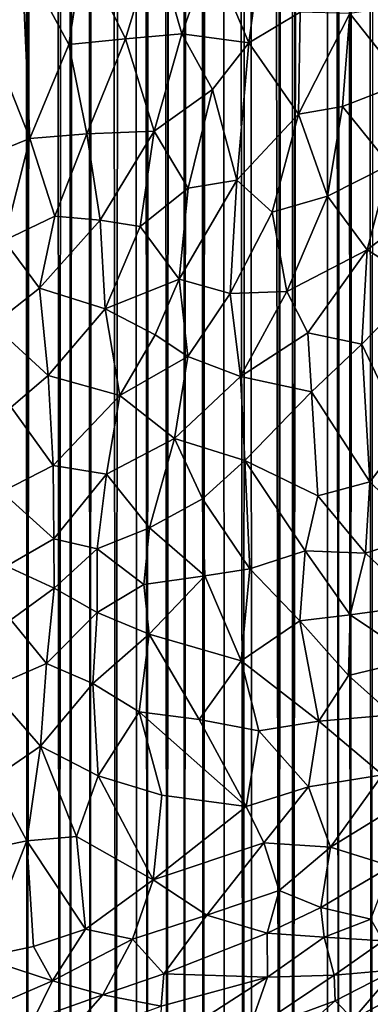
# Model space of a CAD drawing. Units: inches. Extents: x -3 to 3.5, y 0 to 15.
# Drawn here: x 0.7 to 0.8, y 2 to 2.5 of the extents above; entities that cross this region are included whole.
import ezdxf

# ---------------------------------------------------------------- set-up
doc = ezdxf.new("R2010")
doc.units = ezdxf.units.IN
doc.header["$MEASUREMENT"] = 0

msp = doc.modelspace()

# ---------------------------------------------------------------- linework, layer by layer
for points in [[(0.67821, 1.5942, -0.2167), (0.669, 1.59182, -0.2167), (0.67346, 11.81073, -0.2167)], [(0.67821, 1.5942, -0.2167), (0.67346, 11.81073, -0.2167), (0.68003, 11.80206, -0.2167)], [(0.67821, 1.5942, -0.2167), (0.68003, 11.80206, -0.2167), (0.68592, 11.79397, -0.2167)], [(0.69389, 1.5983, -0.2167), (0.67821, 1.5942, -0.2167), (0.68592, 11.79397, -0.2167)], [(0.69389, 1.5983, -0.2167), (0.68592, 11.79397, -0.2167), (0.69827, 11.77882, -0.2167)], [(0.69906, 1.59968, -0.2167), (0.69389, 1.5983, -0.2167), (0.69827, 11.77882, -0.2167)], [(0.69906, 1.59968, -0.2167), (0.69827, 11.77882, -0.2167), (0.70288, 11.77301, -0.2167)], [(0.69906, 1.59968, -0.2167), (0.70288, 11.77301, -0.2167), (0.70589, 11.76944, -0.2167)], [(0.70868, 1.60228, -0.2167), (0.69906, 1.59968, -0.2167), (0.70589, 11.76944, -0.2167)], [(0.70868, 1.60228, -0.2167), (0.70589, 11.76944, -0.2167), (0.71335, 11.76122, -0.2167)], [(0.72124, 1.60583, -0.2167), (0.70868, 1.60228, -0.2167), (0.71335, 11.76122, -0.2167)], [(0.72124, 1.60583, -0.2167), (0.71335, 11.76122, -0.2167), (0.72993, 11.74229, -0.2167)], [(0.73135, 1.60873, -0.2167), (0.72124, 1.60583, -0.2167), (0.72993, 11.74229, -0.2167)], [(0.73657, 1.61025, -0.2167), (0.72993, 11.74229, -0.2167), (0.73865, 11.73267, -0.2167)], [(0.73657, 1.61025, -0.2167), (0.73135, 1.60873, -0.2167), (0.72993, 11.74229, -0.2167)], [(0.74621, 1.61311, -0.2167), (0.73657, 1.61025, -0.2167), (0.73865, 11.73267, -0.2167)], [(0.74621, 1.61311, -0.2167), (0.73865, 11.73267, -0.2167), (0.74927, 11.72215, -0.2167)], [(0.74621, 1.61311, -0.2167), (0.74927, 11.72215, -0.2167), (0.75248, 11.71897, -0.2167)], [(0.75465, 1.61581, -0.2167), (0.74621, 1.61311, -0.2167), (0.75248, 11.71897, -0.2167)], [(0.75465, 1.61581, -0.2167), (0.75248, 11.71897, -0.2167), (0.76041, 11.71206, -0.2167)], [(0.7637, 1.61862, -0.2167), (0.75465, 1.61581, -0.2167), (0.76041, 11.71206, -0.2167)], [(0.7637, 1.61862, -0.2167), (0.76041, 11.71206, -0.2167), (0.7656, 11.70743, -0.2167)], [(0.7637, 1.61862, -0.2167), (0.7656, 11.70743, -0.2167), (0.76925, 11.70393, -0.2167)], [(0.7637, 1.61862, -0.2167), (0.76925, 11.70393, -0.2167), (0.77089, 11.70262, -0.2167)], [(0.77415, 1.62205, -0.2167), (0.7637, 1.61862, -0.2167), (0.77089, 11.70262, -0.2167)], [(0.78332, 1.62523, -0.2167), (0.77089, 11.70262, -0.2167), (0.78674, 11.69035, -0.2167)], [(0.78332, 1.62523, -0.2167), (0.77415, 1.62205, -0.2167), (0.77089, 11.70262, -0.2167)], [(0.7872, 1.6266, -0.2167), (0.78332, 1.62523, -0.2167), (0.78674, 11.69035, -0.2167)], [(0.80072, 1.63153, -0.2167), (0.78674, 11.69035, -0.2167), (0.80076, 11.68078, -0.2167)], [(0.80072, 1.63153, -0.2167), (0.7872, 1.6266, -0.2167), (0.78674, 11.69035, -0.2167)], [(0.80072, 1.63153, -0.2167), (0.80076, 11.68078, -0.2167), (0.80492, 11.67813, -0.2167)], [(0.80072, 1.63153, -0.2167), (0.80492, 11.67813, -0.2167), (0.80535, 11.67793, -0.2167)], [(0.80733, 1.63405, -0.2167), (0.80072, 1.63153, -0.2167), (0.80535, 11.67793, -0.2167)], [(0.80733, 1.63405, -0.2167), (0.80535, 11.67793, -0.2167), (0.81779, 11.67061, -0.2167)], [(0.80733, 1.63405, -0.2167), (0.81779, 11.67061, -0.2167), (0.82228, 11.66818, -0.2167)], [(0.82437, 1.64085, -0.2167), (0.80733, 1.63405, -0.2167), (0.82228, 11.66818, -0.2167)], [(0.82962, 1.64303, -0.2167), (0.82228, 11.66818, -0.2167), (0.83033, 11.66364, -0.2167)], [(0.82962, 1.64303, -0.2167), (0.82437, 1.64085, -0.2167), (0.82228, 11.66818, -0.2167)], [(0.83545, 1.64563, -0.2167), (0.82962, 1.64303, -0.2167), (0.83033, 11.66364, -0.2167)], [(0.83545, 1.64563, -0.2167), (0.83033, 11.66364, -0.2167), (0.83879, 11.6593, -0.2167)], [(0.84562, 1.65006, -0.2167), (0.83545, 1.64563, -0.2167), (0.83879, 11.6593, -0.2167)], [(0.84562, 1.65006, -0.2167), (0.83879, 11.6593, -0.2167), (0.85092, 11.65334, -0.2167)], [(0.64117, 2.55889, 0.96845), (0.66007, 2.50966, 0.95269), (0.67558, 2.5493, 0.96137)], [(0.70542, 2.55155, 0.9562), (0.72597, 2.50952, 0.93997), (0.74033, 2.55717, 0.94887)], [(0.72597, 2.50952, 0.93997), (0.75333, 2.51205, 0.93282), (0.74033, 2.55717, 0.94887)], [(0.74033, 2.55717, 0.94887), (0.75333, 2.51205, 0.93282), (0.76747, 2.55148, 0.93879)], [(0.79212, 2.55357, 0.93033), (0.76747, 2.55148, 0.93879), (0.78591, 2.50758, 0.92034)], [(0.81086, 2.52259, 0.91438), (0.79212, 2.55357, 0.93033), (0.78591, 2.50758, 0.92034)], [(0.66007, 2.50966, 0.95269), (0.67946, 2.46097, 0.93602), (0.67558, 2.5493, 0.96137)], [(0.70542, 2.55155, 0.9562), (0.67558, 2.5493, 0.96137), (0.69835, 2.50692, 0.94555)], [(0.67558, 2.5493, 0.96137), (0.67946, 2.46097, 0.93602), (0.69835, 2.50692, 0.94555)], [(0.70542, 2.55155, 0.9562), (0.69835, 2.50692, 0.94555), (0.72597, 2.50952, 0.93997)], [(0.78591, 2.50758, 0.92034), (0.76747, 2.55148, 0.93879), (0.75333, 2.51205, 0.93282)], [(0.85927, 2.52549, 0.8915), (0.83509, 2.52201, 0.90318), (0.86167, 2.48837, 0.87849)], [(0.78591, 2.50758, 0.92034), (0.81019, 2.47295, 0.89944), (0.81086, 2.52259, 0.91438)], [(0.83509, 2.52201, 0.90318), (0.81086, 2.52259, 0.91438), (0.81019, 2.47295, 0.89944)], [(0.81019, 2.47295, 0.89944), (0.83144, 2.47668, 0.89057), (0.83509, 2.52201, 0.90318)], [(0.83509, 2.52201, 0.90318), (0.83144, 2.47668, 0.89057), (0.86167, 2.48837, 0.87849)], [(0.66007, 2.50966, 0.95269), (0.6509, 2.44949, 0.93672), (0.67946, 2.46097, 0.93602)], [(0.72597, 2.50952, 0.93997), (0.69835, 2.50692, 0.94555), (0.70711, 2.4634, 0.93126)], [(0.70711, 2.4634, 0.93126), (0.73989, 2.46467, 0.92296), (0.72597, 2.50952, 0.93997)], [(0.72597, 2.50952, 0.93997), (0.73989, 2.46467, 0.92296), (0.75333, 2.51205, 0.93282)], [(0.7683, 2.48494, 0.91994), (0.75333, 2.51205, 0.93282), (0.73989, 2.46467, 0.92296)], [(0.75333, 2.51205, 0.93282), (0.7683, 2.48494, 0.91994), (0.78591, 2.50758, 0.92034)], [(0.67946, 2.46097, 0.93602), (0.70711, 2.4634, 0.93126), (0.69835, 2.50692, 0.94555)], [(0.78591, 2.50758, 0.92034), (0.7683, 2.48494, 0.91994), (0.78018, 2.44069, 0.90128)], [(0.78591, 2.50758, 0.92034), (0.78018, 2.44069, 0.90128), (0.81019, 2.47295, 0.89944)], [(0.7683, 2.48494, 0.91994), (0.73989, 2.46467, 0.92296), (0.75642, 2.43682, 0.90865)], [(0.7683, 2.48494, 0.91994), (0.75642, 2.43682, 0.90865), (0.78018, 2.44069, 0.90128)], [(0.83144, 2.47668, 0.89057), (0.85431, 2.44821, 0.86814), (0.86167, 2.48837, 0.87849)], [(0.82423, 2.43293, 0.87851), (0.83144, 2.47668, 0.89057), (0.81019, 2.47295, 0.89944)], [(0.85431, 2.44821, 0.86814), (0.83144, 2.47668, 0.89057), (0.82423, 2.43293, 0.87851)], [(0.81019, 2.47295, 0.89944), (0.78018, 2.44069, 0.90128), (0.79736, 2.42512, 0.88827)], [(0.81019, 2.47295, 0.89944), (0.79736, 2.42512, 0.88827), (0.82423, 2.43293, 0.87851)], [(0.6509, 2.44949, 0.93672), (0.66697, 2.41141, 0.92258), (0.67946, 2.46097, 0.93602)], [(0.67946, 2.46097, 0.93602), (0.66697, 2.41141, 0.92258), (0.69157, 2.42315, 0.92197)], [(0.70711, 2.4634, 0.93126), (0.67946, 2.46097, 0.93602), (0.69157, 2.42315, 0.92197)], [(0.70711, 2.4634, 0.93126), (0.69157, 2.42315, 0.92197), (0.71364, 2.42124, 0.91635)], [(0.73989, 2.46467, 0.92296), (0.70711, 2.4634, 0.93126), (0.71364, 2.42124, 0.91635)], [(0.73989, 2.46467, 0.92296), (0.71364, 2.42124, 0.91635), (0.73315, 2.41824, 0.90986)], [(0.75642, 2.43682, 0.90865), (0.73989, 2.46467, 0.92296), (0.73315, 2.41824, 0.90986)], [(0.82423, 2.43293, 0.87851), (0.84354, 2.40681, 0.85763), (0.85431, 2.44821, 0.86814)], [(0.85431, 2.44821, 0.86814), (0.84354, 2.40681, 0.85763), (0.87818, 2.43346, 0.8475)], [(0.75642, 2.43682, 0.90865), (0.73315, 2.41824, 0.90986), (0.75202, 2.39258, 0.89439)], [(0.75202, 2.39258, 0.89439), (0.78018, 2.44069, 0.90128), (0.75642, 2.43682, 0.90865)], [(0.75202, 2.39258, 0.89439), (0.77686, 2.38548, 0.88196), (0.78018, 2.44069, 0.90128)], [(0.79736, 2.42512, 0.88827), (0.78018, 2.44069, 0.90128), (0.77686, 2.38548, 0.88196)], [(0.82423, 2.43293, 0.87851), (0.79736, 2.42512, 0.88827), (0.80447, 2.3865, 0.86985)], [(0.82423, 2.43293, 0.87851), (0.80447, 2.3865, 0.86985), (0.84354, 2.40681, 0.85763)], [(0.87818, 2.43346, 0.8475), (0.84354, 2.40681, 0.85763), (0.86968, 2.39043, 0.83417)], [(0.66697, 2.41141, 0.92258), (0.6841, 2.38822, 0.91157), (0.69157, 2.42315, 0.92197)], [(0.71364, 2.42124, 0.91635), (0.69157, 2.42315, 0.92197), (0.6841, 2.38822, 0.91157)], [(0.79736, 2.42512, 0.88827), (0.77686, 2.38548, 0.88196), (0.80447, 2.3865, 0.86985)], [(0.6841, 2.38822, 0.91157), (0.7161, 2.37809, 0.90029), (0.71364, 2.42124, 0.91635)], [(0.73315, 2.41824, 0.90986), (0.71364, 2.42124, 0.91635), (0.7161, 2.37809, 0.90029)], [(0.73315, 2.41824, 0.90986), (0.7161, 2.37809, 0.90029), (0.75202, 2.39258, 0.89439)], [(0.66697, 2.41141, 0.92258), (0.66149, 2.37021, 0.90883), (0.6841, 2.38822, 0.91157)], [(0.80447, 2.3865, 0.86985), (0.8147, 2.36639, 0.85587), (0.84354, 2.40681, 0.85763)], [(0.84354, 2.40681, 0.85763), (0.8147, 2.36639, 0.85587), (0.84085, 2.36084, 0.83863)], [(0.86968, 2.39043, 0.83417), (0.84354, 2.40681, 0.85763), (0.84085, 2.36084, 0.83863)], [(0.75202, 2.39258, 0.89439), (0.7161, 2.37809, 0.90029), (0.7404, 2.36541, 0.88761)], [(0.75202, 2.39258, 0.89439), (0.7404, 2.36541, 0.88761), (0.75635, 2.35478, 0.87733)], [(0.75202, 2.39258, 0.89439), (0.75635, 2.35478, 0.87733), (0.77686, 2.38548, 0.88196)], [(0.86212, 2.31623, 0.80399), (0.86968, 2.39043, 0.83417), (0.84085, 2.36084, 0.83863)], [(0.6841, 2.38822, 0.91157), (0.66149, 2.37021, 0.90883), (0.6883, 2.34554, 0.89424)], [(0.6841, 2.38822, 0.91157), (0.6883, 2.34554, 0.89424), (0.7161, 2.37809, 0.90029)], [(0.77686, 2.38548, 0.88196), (0.75635, 2.35478, 0.87733), (0.78188, 2.34517, 0.86256)], [(0.80447, 2.3865, 0.86985), (0.77686, 2.38548, 0.88196), (0.78188, 2.34517, 0.86256)], [(0.80447, 2.3865, 0.86985), (0.78188, 2.34517, 0.86256), (0.8147, 2.36639, 0.85587)], [(0.72325, 2.33586, 0.88089), (0.7161, 2.37809, 0.90029), (0.6883, 2.34554, 0.89424)], [(0.7161, 2.37809, 0.90029), (0.72325, 2.33586, 0.88089), (0.7404, 2.36541, 0.88761)], [(0.6883, 2.34554, 0.89424), (0.66149, 2.37021, 0.90883), (0.67035, 2.33011, 0.89111)], [(0.7404, 2.36541, 0.88761), (0.72325, 2.33586, 0.88089), (0.75635, 2.35478, 0.87733)], [(0.8147, 2.36639, 0.85587), (0.78188, 2.34517, 0.86256), (0.81647, 2.33757, 0.84161)], [(0.84085, 2.36084, 0.83863), (0.8147, 2.36639, 0.85587), (0.81647, 2.33757, 0.84161)], [(0.84085, 2.36084, 0.83863), (0.81647, 2.33757, 0.84161), (0.84475, 2.29383, 0.80357)], [(0.86212, 2.31623, 0.80399), (0.84085, 2.36084, 0.83863), (0.84475, 2.29383, 0.80357)], [(0.75635, 2.35478, 0.87733), (0.72325, 2.33586, 0.88089), (0.74983, 2.31489, 0.86188)], [(0.75635, 2.35478, 0.87733), (0.74983, 2.31489, 0.86188), (0.78188, 2.34517, 0.86256)], [(0.6883, 2.34554, 0.89424), (0.67035, 2.33011, 0.89111), (0.69086, 2.30181, 0.87395)], [(0.72325, 2.33586, 0.88089), (0.6883, 2.34554, 0.89424), (0.69086, 2.30181, 0.87395)], [(0.78188, 2.34517, 0.86256), (0.74983, 2.31489, 0.86188), (0.78404, 2.30424, 0.84185)], [(0.81647, 2.33757, 0.84161), (0.78188, 2.34517, 0.86256), (0.78404, 2.30424, 0.84185)], [(0.72325, 2.33586, 0.88089), (0.69086, 2.30181, 0.87395), (0.71668, 2.29751, 0.86485)], [(0.74983, 2.31489, 0.86188), (0.72325, 2.33586, 0.88089), (0.71668, 2.29751, 0.86485)], [(0.81647, 2.33757, 0.84161), (0.78404, 2.30424, 0.84185), (0.81948, 2.28691, 0.81444)], [(0.81948, 2.28691, 0.81444), (0.84475, 2.29383, 0.80357), (0.81647, 2.33757, 0.84161)], [(0.69086, 2.30181, 0.87395), (0.67035, 2.33011, 0.89111), (0.66577, 2.28892, 0.8729)], [(0.74983, 2.31489, 0.86188), (0.71668, 2.29751, 0.86485), (0.73764, 2.2714, 0.84432)], [(0.74983, 2.31489, 0.86188), (0.73764, 2.2714, 0.84432), (0.76335, 2.28549, 0.8415)], [(0.78404, 2.30424, 0.84185), (0.74983, 2.31489, 0.86188), (0.76335, 2.28549, 0.8415)], [(0.86212, 2.31623, 0.80399), (0.84475, 2.29383, 0.80357), (0.8711, 2.26815, 0.77409)], [(0.78404, 2.30424, 0.84185), (0.76335, 2.28549, 0.8415), (0.78641, 2.25149, 0.8119)], [(0.78404, 2.30424, 0.84185), (0.78641, 2.25149, 0.8119), (0.81339, 2.2602, 0.8033)], [(0.81948, 2.28691, 0.81444), (0.78404, 2.30424, 0.84185), (0.81339, 2.2602, 0.8033)], [(0.69086, 2.30181, 0.87395), (0.66577, 2.28892, 0.8729), (0.69103, 2.26601, 0.85569)], [(0.71668, 2.29751, 0.86485), (0.69086, 2.30181, 0.87395), (0.69103, 2.26601, 0.85569)], [(0.71668, 2.29751, 0.86485), (0.69103, 2.26601, 0.85569), (0.71217, 2.26115, 0.84726)], [(0.71668, 2.29751, 0.86485), (0.71217, 2.26115, 0.84726), (0.73764, 2.2714, 0.84432)], [(0.84475, 2.29383, 0.80357), (0.81948, 2.28691, 0.81444), (0.84271, 2.25905, 0.78647)], [(0.8711, 2.26815, 0.77409), (0.84475, 2.29383, 0.80357), (0.84271, 2.25905, 0.78647)], [(0.66577, 2.28892, 0.8729), (0.66816, 2.25266, 0.85351), (0.69103, 2.26601, 0.85569)], [(0.76335, 2.28549, 0.8415), (0.73764, 2.2714, 0.84432), (0.76451, 2.24798, 0.81991)], [(0.78641, 2.25149, 0.8119), (0.76335, 2.28549, 0.8415), (0.76451, 2.24798, 0.81991)], [(0.84271, 2.25905, 0.78647), (0.81948, 2.28691, 0.81444), (0.81339, 2.2602, 0.8033)], [(0.71217, 2.26115, 0.84726), (0.73488, 2.24376, 0.82957), (0.73764, 2.2714, 0.84432)], [(0.76451, 2.24798, 0.81991), (0.73764, 2.2714, 0.84432), (0.73488, 2.24376, 0.82957)], [(0.66816, 2.25266, 0.85351), (0.6913, 2.24207, 0.84224), (0.69103, 2.26601, 0.85569)], [(0.71217, 2.26115, 0.84726), (0.69103, 2.26601, 0.85569), (0.6913, 2.24207, 0.84224)], [(0.8711, 2.26815, 0.77409), (0.84271, 2.25905, 0.78647), (0.86945, 2.23378, 0.75632)], [(0.6913, 2.24207, 0.84224), (0.71223, 2.23009, 0.8291), (0.71217, 2.26115, 0.84726)], [(0.71217, 2.26115, 0.84726), (0.71223, 2.23009, 0.8291), (0.73488, 2.24376, 0.82957)], [(0.81339, 2.2602, 0.8033), (0.78641, 2.25149, 0.8119), (0.81084, 2.22616, 0.78509)], [(0.81339, 2.2602, 0.8033), (0.81084, 2.22616, 0.78509), (0.8353, 2.22897, 0.77375)], [(0.84271, 2.25905, 0.78647), (0.81339, 2.2602, 0.8033), (0.8353, 2.22897, 0.77375)], [(0.86945, 2.23378, 0.75632), (0.84271, 2.25905, 0.78647), (0.8353, 2.22897, 0.77375)], [(0.66816, 2.25266, 0.85351), (0.67022, 2.2266, 0.83786), (0.6913, 2.24207, 0.84224)], [(0.78641, 2.25149, 0.8119), (0.76451, 2.24798, 0.81991), (0.78228, 2.20654, 0.78666)], [(0.81084, 2.22616, 0.78509), (0.78641, 2.25149, 0.8119), (0.78228, 2.20654, 0.78666)], [(0.76451, 2.24798, 0.81991), (0.73488, 2.24376, 0.82957), (0.73742, 2.21953, 0.81366)], [(0.76451, 2.24798, 0.81991), (0.73742, 2.21953, 0.81366), (0.78228, 2.20654, 0.78666)], [(0.6913, 2.24207, 0.84224), (0.67022, 2.2266, 0.83786), (0.68749, 2.20524, 0.82044)], [(0.6913, 2.24207, 0.84224), (0.68749, 2.20524, 0.82044), (0.71223, 2.23009, 0.8291)], [(0.73488, 2.24376, 0.82957), (0.71223, 2.23009, 0.8291), (0.73742, 2.21953, 0.81366)], [(0.86945, 2.23378, 0.75632), (0.8353, 2.22897, 0.77375), (0.86736, 2.20736, 0.74213)], [(0.67022, 2.2266, 0.83786), (0.66005, 2.19323, 0.81877), (0.68749, 2.20524, 0.82044)], [(0.68749, 2.20524, 0.82044), (0.71006, 2.19549, 0.80753), (0.71223, 2.23009, 0.8291)], [(0.73742, 2.21953, 0.81366), (0.71223, 2.23009, 0.8291), (0.71006, 2.19549, 0.80753)], [(0.78228, 2.20654, 0.78666), (0.82007, 2.1772, 0.74985), (0.81084, 2.22616, 0.78509)], [(0.81084, 2.22616, 0.78509), (0.83436, 2.19949, 0.75639), (0.8353, 2.22897, 0.77375)], [(0.83436, 2.19949, 0.75639), (0.81084, 2.22616, 0.78509), (0.82007, 2.1772, 0.74985)], [(0.8353, 2.22897, 0.77375), (0.83436, 2.19949, 0.75639), (0.86736, 2.20736, 0.74213)], [(0.73742, 2.21953, 0.81366), (0.71006, 2.19549, 0.80753), (0.73268, 2.18183, 0.79044)], [(0.73742, 2.21953, 0.81366), (0.73268, 2.18183, 0.79044), (0.76177, 2.17798, 0.7764)], [(0.73742, 2.21953, 0.81366), (0.76177, 2.17798, 0.7764), (0.78228, 2.20654, 0.78666)], [(0.78228, 2.20654, 0.78666), (0.76177, 2.17798, 0.7764), (0.79085, 2.17245, 0.76042)], [(0.78228, 2.20654, 0.78666), (0.79085, 2.17245, 0.76042), (0.82007, 2.1772, 0.74985)], [(0.86736, 2.20736, 0.74213), (0.83436, 2.19949, 0.75639), (0.85589, 2.18024, 0.73209)], [(0.68749, 2.20524, 0.82044), (0.66005, 2.19323, 0.81877), (0.68461, 2.16498, 0.79358)], [(0.71006, 2.19549, 0.80753), (0.68749, 2.20524, 0.82044), (0.68461, 2.16498, 0.79358)], [(0.85589, 2.18024, 0.73209), (0.83436, 2.19949, 0.75639), (0.82007, 2.1772, 0.74985)], [(0.66005, 2.19323, 0.81877), (0.66163, 2.14923, 0.78737), (0.68461, 2.16498, 0.79358)], [(0.68461, 2.16498, 0.79358), (0.71261, 2.1506, 0.77503), (0.71006, 2.19549, 0.80753)], [(0.73268, 2.18183, 0.79044), (0.71006, 2.19549, 0.80753), (0.71261, 2.1506, 0.77503)], [(0.74371, 2.14109, 0.7573), (0.73268, 2.18183, 0.79044), (0.71261, 2.1506, 0.77503)], [(0.76177, 2.17798, 0.7764), (0.73268, 2.18183, 0.79044), (0.78468, 2.13571, 0.73781)], [(0.73268, 2.18183, 0.79044), (0.74371, 2.14109, 0.7573), (0.78468, 2.13571, 0.73781)], [(0.76177, 2.17798, 0.7764), (0.78468, 2.13571, 0.73781), (0.79085, 2.17245, 0.76042)], [(0.85589, 2.18024, 0.73209), (0.82007, 2.1772, 0.74985), (0.85101, 2.15115, 0.71567)], [(0.82007, 2.1772, 0.74985), (0.79085, 2.17245, 0.76042), (0.81493, 2.1452, 0.73085)], [(0.82007, 2.1772, 0.74985), (0.81493, 2.1452, 0.73085), (0.85101, 2.15115, 0.71567)], [(0.81493, 2.1452, 0.73085), (0.79085, 2.17245, 0.76042), (0.78468, 2.13571, 0.73781)], [(0.66163, 2.14923, 0.78737), (0.67805, 2.11887, 0.76129), (0.68461, 2.16498, 0.79358)], [(0.68461, 2.16498, 0.79358), (0.67805, 2.11887, 0.76129), (0.70218, 2.12097, 0.75626)], [(0.68461, 2.16498, 0.79358), (0.70218, 2.12097, 0.75626), (0.71261, 2.1506, 0.77503)], [(0.67805, 2.11887, 0.76129), (0.66163, 2.14923, 0.78737), (0.64992, 2.113, 0.7629)], [(0.70218, 2.12097, 0.75626), (0.73945, 2.09993, 0.72865), (0.71261, 2.1506, 0.77503)], [(0.74371, 2.14109, 0.7573), (0.71261, 2.1506, 0.77503), (0.73945, 2.09993, 0.72865)], [(0.85101, 2.15115, 0.71567), (0.81493, 2.1452, 0.73085), (0.82565, 2.11577, 0.70339)], [(0.85101, 2.15115, 0.71567), (0.82565, 2.11577, 0.70339), (0.85758, 2.13554, 0.70023)], [(0.78468, 2.13571, 0.73781), (0.7933, 2.118, 0.721), (0.81493, 2.1452, 0.73085)], [(0.81493, 2.1452, 0.73085), (0.7933, 2.118, 0.721), (0.82565, 2.11577, 0.70339)], [(0.74371, 2.14109, 0.7573), (0.73945, 2.09993, 0.72865), (0.78468, 2.13571, 0.73781)], [(0.78468, 2.13571, 0.73781), (0.73945, 2.09993, 0.72865), (0.7933, 2.118, 0.721)], [(0.85758, 2.13554, 0.70023), (0.82565, 2.11577, 0.70339), (0.85518, 2.10657, 0.67803)], [(0.70218, 2.12097, 0.75626), (0.67805, 2.11887, 0.76129), (0.70644, 2.07586, 0.72075)], [(0.70218, 2.12097, 0.75626), (0.70644, 2.07586, 0.72075), (0.73945, 2.09993, 0.72865)], [(0.67805, 2.11887, 0.76129), (0.64992, 2.113, 0.7629), (0.65564, 2.06208, 0.72278)], [(0.67805, 2.11887, 0.76129), (0.65564, 2.06208, 0.72278), (0.68118, 2.06749, 0.72115)], [(0.67805, 2.11887, 0.76129), (0.68118, 2.06749, 0.72115), (0.70644, 2.07586, 0.72075)], [(0.73945, 2.09993, 0.72865), (0.76547, 2.08269, 0.70448), (0.7933, 2.118, 0.721)], [(0.7933, 2.118, 0.721), (0.76547, 2.08269, 0.70448), (0.80077, 2.0947, 0.69864)], [(0.7933, 2.118, 0.721), (0.80077, 2.0947, 0.69864), (0.82565, 2.11577, 0.70339)], [(0.80077, 2.0947, 0.69864), (0.82099, 2.0864, 0.68076), (0.82565, 2.11577, 0.70339)], [(0.82565, 2.11577, 0.70339), (0.82099, 2.0864, 0.68076), (0.85518, 2.10657, 0.67803)], [(0.85518, 2.10657, 0.67803), (0.82099, 2.0864, 0.68076), (0.8453, 2.08069, 0.66004)], [(0.73945, 2.09993, 0.72865), (0.70644, 2.07586, 0.72075), (0.72943, 2.07097, 0.70884)], [(0.73945, 2.09993, 0.72865), (0.72943, 2.07097, 0.70884), (0.76547, 2.08269, 0.70448)], [(0.76547, 2.08269, 0.70448), (0.79485, 2.07398, 0.68299), (0.80077, 2.0947, 0.69864)], [(0.80077, 2.0947, 0.69864), (0.79485, 2.07398, 0.68299), (0.82099, 2.0864, 0.68076)], [(0.79485, 2.07398, 0.68299), (0.82263, 2.07192, 0.6657), (0.82099, 2.0864, 0.68076)], [(0.8453, 2.08069, 0.66004), (0.82099, 2.0864, 0.68076), (0.82263, 2.07192, 0.6657)], [(0.72943, 2.07097, 0.70884), (0.74455, 2.05421, 0.68727), (0.76547, 2.08269, 0.70448)], [(0.76547, 2.08269, 0.70448), (0.74455, 2.05421, 0.68727), (0.79485, 2.07398, 0.68299)], [(0.82263, 2.07192, 0.6657), (0.85122, 2.07014, 0.64452), (0.8453, 2.08069, 0.66004)], [(0.68118, 2.06749, 0.72115), (0.69041, 2.0508, 0.7044), (0.70644, 2.07586, 0.72075)], [(0.70644, 2.07586, 0.72075), (0.69041, 2.0508, 0.7044), (0.72943, 2.07097, 0.70884)], [(0.79485, 2.07398, 0.68299), (0.74455, 2.05421, 0.68727), (0.79505, 2.05245, 0.66067)], [(0.79485, 2.07398, 0.68299), (0.79505, 2.05245, 0.66067), (0.82263, 2.07192, 0.6657)], [(0.68118, 2.06749, 0.72115), (0.65564, 2.06208, 0.72278), (0.69041, 2.0508, 0.7044)], [(0.69041, 2.0508, 0.7044), (0.7149, 2.04388, 0.68918), (0.72943, 2.07097, 0.70884)], [(0.72943, 2.07097, 0.70884), (0.7149, 2.04388, 0.68918), (0.74455, 2.05421, 0.68727)], [(0.82263, 2.07192, 0.6657), (0.79505, 2.05245, 0.66067), (0.8274, 2.05347, 0.64208)], [(0.82263, 2.07192, 0.6657), (0.8274, 2.05347, 0.64208), (0.85122, 2.07014, 0.64452)], [(0.8274, 2.05347, 0.64208), (0.85723, 2.05608, 0.62095), (0.85122, 2.07014, 0.64452)], [(0.69041, 2.0508, 0.7044), (0.65564, 2.06208, 0.72278), (0.65854, 2.03691, 0.70048)], [(0.7149, 2.04388, 0.68918), (0.74325, 2.03837, 0.6714), (0.74455, 2.05421, 0.68727)], [(0.74455, 2.05421, 0.68727), (0.74325, 2.03837, 0.6714), (0.79505, 2.05245, 0.66067)], [(0.79505, 2.05245, 0.66067), (0.78548, 2.02531, 0.63358), (0.8274, 2.05347, 0.64208)], [(0.8274, 2.05347, 0.64208), (0.78548, 2.02531, 0.63358), (0.82787, 2.04097, 0.62492)], [(0.8274, 2.05347, 0.64208), (0.82787, 2.04097, 0.62492), (0.85723, 2.05608, 0.62095)], [(0.82787, 2.04097, 0.62492), (0.83669, 2.03202, 0.60258), (0.85723, 2.05608, 0.62095)], [(0.85723, 2.05608, 0.62095), (0.83669, 2.03202, 0.60258), (0.86984, 2.05002, 0.59706)], [(0.65854, 2.03691, 0.70048), (0.68119, 2.03195, 0.68947), (0.69041, 2.0508, 0.7044)], [(0.69041, 2.0508, 0.7044), (0.68119, 2.03195, 0.68947), (0.7149, 2.04388, 0.68918)], [(0.74325, 2.03837, 0.6714), (0.74257, 2.01852, 0.64912), (0.79505, 2.05245, 0.66067)], [(0.74257, 2.01852, 0.64912), (0.78548, 2.02531, 0.63358), (0.79505, 2.05245, 0.66067)], [(0.86927, 2.0326, 0.56312), (0.86984, 2.05002, 0.59706), (0.83083, 2.01801, 0.58358)], [(0.83669, 2.03202, 0.60258), (0.83083, 2.01801, 0.58358), (0.86984, 2.05002, 0.59706)], [(0.7149, 2.04388, 0.68918), (0.68119, 2.03195, 0.68947), (0.69447, 2.02075, 0.67326)], [(0.74325, 2.03837, 0.6714), (0.7149, 2.04388, 0.68918), (0.69447, 2.02075, 0.67326)], [(0.78548, 2.02531, 0.63358), (0.79985, 2.01612, 0.6108), (0.82787, 2.04097, 0.62492)], [(0.82787, 2.04097, 0.62492), (0.79985, 2.01612, 0.6108), (0.83669, 2.03202, 0.60258)]]:
    msp.add_3dface(points)

doc.saveas('drawing.dxf')
